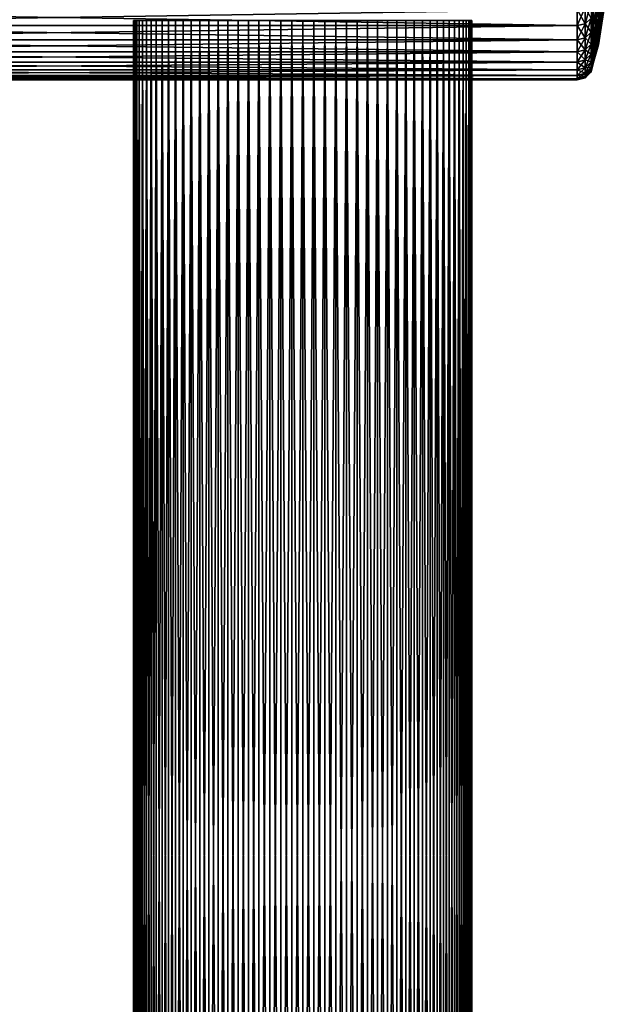
# Model space of a CAD drawing. Extents: x -0.025 to 0.03, y -0.17 to 0.
# Drawn here: x 0.021 to 0.03, y -0.069 to -0.052 of the extents above; entities that cross this region are included whole.
import ezdxf

# ---------------------------------------------------------------- set-up
doc = ezdxf.new("R2010")
doc.units = 0
doc.header["$MEASUREMENT"] = 0
doc.layers.get('0').update_dxf_attribs({"linetype": 'CONTINUOUS'})

msp = doc.modelspace()

# ---------------------------------------------------------------- linework, layer by layer
for points in [[(0.030382, -0.051611, -0.002363), (0.030382, -0.05175, -0.001905), (0.030252, -0.052552, -0.00212)], [(0.030382, -0.051611, -0.002363), (0.030252, -0.052552, -0.00212), (0.030252, -0.052397, -0.00263)], [(0.030382, -0.051858, 0.001414), (0.030382, -0.05175, 0.00188), (0.030252, -0.052552, 0.002094)], [(0.030382, -0.05175, 0.00188), (0.030252, -0.052397, 0.002604), (0.030252, -0.052552, 0.002094)], [(0.030382, -0.05175, -0.001905), (0.030382, -0.051858, -0.001439), (0.030252, -0.052673, -0.001601)], [(0.030382, -0.05175, -0.001905), (0.030252, -0.052673, -0.001601), (0.030252, -0.052552, -0.00212)], [(0.030382, -0.051936, 0.000942), (0.030382, -0.051858, 0.001414), (0.030252, -0.052673, 0.001576)], [(0.030382, -0.051858, 0.001414), (0.030252, -0.052552, 0.002094), (0.030252, -0.052673, 0.001576)], [(0.030382, -0.051858, -0.001439), (0.030382, -0.051936, -0.000967), (0.030252, -0.05276, -0.001076)], [(0.030382, -0.051858, -0.001439), (0.030252, -0.05276, -0.001076), (0.030252, -0.052673, -0.001601)], [(0.030167, -0.052495, -0.003247), (0.030167, -0.052266, -0.00375), (0.030252, -0.05199, -0.003614)], [(0.030167, -0.052495, -0.003247), (0.030252, -0.05199, -0.003614), (0.030252, -0.05221, -0.003129)], [(0.030382, -0.051983, 0.000465), (0.030382, -0.051936, 0.000942), (0.030252, -0.05276, 0.00105)], [(0.030382, -0.051936, 0.000942), (0.030252, -0.052673, 0.001576), (0.030252, -0.05276, 0.00105)], [(0.030382, -0.051936, -0.000967), (0.030382, -0.051983, -0.000491), (0.030252, -0.052812, -0.000545)], [(0.030382, -0.051936, -0.000967), (0.030252, -0.052812, -0.000545), (0.030252, -0.05276, -0.001076)], [(0.030382, -0.051983, -0.000491), (0.030382, -0.051999, -0.000013), (0.030252, -0.052829, -0.000013)], [(0.030382, -0.051983, -0.000491), (0.030252, -0.052829, -0.000013), (0.030252, -0.052812, -0.000545)], [(0.030382, -0.051999, -0.000013), (0.030382, -0.051983, 0.000465), (0.030252, -0.052812, 0.00052)], [(0.030382, -0.051983, 0.000465), (0.030252, -0.05276, 0.00105), (0.030252, -0.052812, 0.00052)], [(0.030382, -0.051999, -0.000013), (0.030252, -0.052812, 0.00052), (0.030252, -0.052829, -0.000013)], [(0.030032, -0.052477, -0.003854), (0.030032, -0.052209, -0.004356), (0.030131, -0.052123, -0.004306)], [(0.030032, -0.052477, -0.003854), (0.030131, -0.052123, -0.004306), (0.030131, -0.052388, -0.00381)], [(0.029897, -0.052241, 0.004348), (0.012724, -0.052241, 0.004348), (0.012724, -0.05251, 0.003845)], [(0.029897, -0.052241, 0.004348), (0.012724, -0.05251, 0.003845), (0.029897, -0.05251, 0.003845)], [(0.029897, -0.05251, -0.00387), (0.012724, -0.05251, -0.00387), (0.012724, -0.052241, -0.004374)], [(0.029897, -0.05251, -0.00387), (0.012724, -0.052241, -0.004374), (0.029897, -0.052241, -0.004374)], [(0.029897, -0.05251, -0.00387), (0.029897, -0.052241, -0.004374), (0.030032, -0.052209, -0.004356)], [(0.029897, -0.05251, -0.00387), (0.030032, -0.052209, -0.004356), (0.030032, -0.052477, -0.003854)], [(0.029897, -0.052241, 0.004348), (0.030032, -0.052477, 0.003829), (0.030032, -0.052209, 0.00433)], [(0.029897, -0.052241, 0.004348), (0.029897, -0.05251, 0.003845), (0.030032, -0.052477, 0.003829)], [(0.030032, -0.052209, 0.00433), (0.030032, -0.052477, 0.003829), (0.030131, -0.052388, 0.003785)], [(0.030131, -0.05262, -0.003299), (0.030131, -0.052388, -0.00381), (0.030167, -0.052266, -0.00375)], [(0.030131, -0.05262, -0.003299), (0.030167, -0.052266, -0.00375), (0.030167, -0.052495, -0.003247)], [(0.030131, -0.052388, 0.003785), (0.030167, -0.052495, 0.003221), (0.030167, -0.052266, 0.003725)], [(0.030167, -0.052689, -0.002729), (0.030167, -0.052495, -0.003247), (0.030252, -0.05221, -0.003129)], [(0.030167, -0.052689, -0.002729), (0.030252, -0.05221, -0.003129), (0.030252, -0.052397, -0.00263)], [(0.030167, -0.052266, 0.003725), (0.030167, -0.052495, 0.003221), (0.030252, -0.05221, 0.003103)], [(0.030167, -0.052495, 0.003221), (0.030252, -0.052397, 0.002604), (0.030252, -0.05221, 0.003103)], [(0.029897, -0.05251, 0.003845), (0.012724, -0.05251, 0.003845), (0.012724, -0.052745, 0.003325)], [(0.029897, -0.05251, 0.003845), (0.012724, -0.052745, 0.003325), (0.029897, -0.052745, 0.003325)], [(0.029897, -0.052745, -0.003351), (0.012724, -0.052745, -0.003351), (0.012724, -0.05251, -0.00387)], [(0.029897, -0.052745, -0.003351), (0.012724, -0.05251, -0.00387), (0.029897, -0.05251, -0.00387)], [(0.022556, -0.052425, -0.000196), (0.022556, -0.080075, -0.000196), (0.02255, -0.080075, -0.000013)], [(0.022556, -0.052425, -0.000196), (0.02255, -0.080075, -0.000013), (0.02255, -0.052425, -0.000013)], [(0.02255, -0.052425, -0.000013), (0.02255, -0.080075, -0.000013), (0.022556, -0.080075, 0.000171)], [(0.02255, -0.052425, -0.000013), (0.022556, -0.080075, 0.000171), (0.022556, -0.052425, 0.00017)], [(0.022556, -0.052425, -0.000196), (0.02255, -0.052425, -0.000013), (0.022556, -0.052425, 0.00017)], [(0.022574, -0.052425, -0.000379), (0.022574, -0.080075, -0.000379), (0.022556, -0.080075, -0.000196)], [(0.022574, -0.052425, -0.000379), (0.022556, -0.080075, -0.000196), (0.022556, -0.052425, -0.000196)], [(0.022556, -0.052425, 0.00017), (0.022556, -0.080075, 0.000171), (0.022574, -0.080075, 0.000353)], [(0.022556, -0.052425, 0.00017), (0.022574, -0.080075, 0.000353), (0.022574, -0.052425, 0.000353)], [(0.022603, -0.052425, -0.00056), (0.022574, -0.052425, -0.000379), (0.022556, -0.052425, -0.000196)], [(0.022556, -0.052425, 0.00017), (0.022574, -0.052425, 0.000353), (0.022603, -0.052425, 0.000534)], [(0.022698, -0.052425, -0.000914), (0.022603, -0.052425, -0.00056), (0.022556, -0.052425, -0.000196)], [(0.022556, -0.052425, -0.000196), (0.022556, -0.052425, 0.00017), (0.022603, -0.052425, 0.000534)], [(0.023022, -0.052425, -0.00157), (0.022698, -0.052425, -0.000914), (0.022556, -0.052425, -0.000196)], [(0.022556, -0.052425, -0.000196), (0.022603, -0.052425, 0.000534), (0.022839, -0.052425, 0.001227)], [(0.024113, -0.052425, -0.002527), (0.023022, -0.052425, -0.00157), (0.022556, -0.052425, -0.000196)], [(0.022556, -0.052425, -0.000196), (0.022839, -0.052425, 0.001227), (0.023795, -0.052425, 0.002318)], [(0.024113, -0.052425, -0.002527), (0.022556, -0.052425, -0.000196), (0.023795, -0.052425, 0.002318)], [(0.022603, -0.052425, -0.00056), (0.022603, -0.080075, -0.00056), (0.022574, -0.080075, -0.000379)], [(0.022603, -0.052425, -0.00056), (0.022574, -0.080075, -0.000379), (0.022574, -0.052425, -0.000379)], [(0.022574, -0.052425, 0.000353), (0.022574, -0.080075, 0.000353), (0.022603, -0.080075, 0.000534)], [(0.022574, -0.052425, 0.000353), (0.022603, -0.080075, 0.000534), (0.022603, -0.052425, 0.000534)], [(0.022645, -0.052425, -0.000738), (0.022645, -0.080075, -0.000738), (0.022603, -0.080075, -0.00056)], [(0.022645, -0.052425, -0.000738), (0.022603, -0.080075, -0.00056), (0.022603, -0.052425, -0.00056)], [(0.022603, -0.052425, 0.000534), (0.022603, -0.080075, 0.000534), (0.022645, -0.080075, 0.000713)], [(0.022603, -0.052425, 0.000534), (0.022645, -0.080075, 0.000713), (0.022645, -0.052425, 0.000713)], [(0.022698, -0.052425, -0.000914), (0.022645, -0.052425, -0.000738), (0.022603, -0.052425, -0.00056)], [(0.022603, -0.052425, 0.000534), (0.022645, -0.052425, 0.000713), (0.022698, -0.052425, 0.000888)], [(0.022603, -0.052425, 0.000534), (0.022698, -0.052425, 0.000888), (0.022839, -0.052425, 0.001227)], [(0.022698, -0.052425, -0.000914), (0.022698, -0.080075, -0.000914), (0.022645, -0.080075, -0.000738)], [(0.022698, -0.052425, -0.000914), (0.022645, -0.080075, -0.000738), (0.022645, -0.052425, -0.000738)], [(0.022645, -0.052425, 0.000713), (0.022645, -0.080075, 0.000713), (0.022698, -0.080075, 0.000888)], [(0.022645, -0.052425, 0.000713), (0.022698, -0.080075, 0.000888), (0.022698, -0.052425, 0.000888)], [(0.022763, -0.052425, -0.001086), (0.022763, -0.080075, -0.001086), (0.022698, -0.080075, -0.000914)], [(0.022763, -0.052425, -0.001086), (0.022698, -0.080075, -0.000914), (0.022698, -0.052425, -0.000914)], [(0.022698, -0.052425, 0.000888), (0.022698, -0.080075, 0.000888), (0.022763, -0.080075, 0.00106)], [(0.022698, -0.052425, 0.000888), (0.022763, -0.080075, 0.00106), (0.022763, -0.052425, 0.00106)], [(0.022839, -0.052425, -0.001253), (0.022763, -0.052425, -0.001086), (0.022698, -0.052425, -0.000914)], [(0.022698, -0.052425, 0.000888), (0.022763, -0.052425, 0.00106), (0.022839, -0.052425, 0.001227)], [(0.023022, -0.052425, -0.00157), (0.022839, -0.052425, -0.001253), (0.022698, -0.052425, -0.000914)], [(0.022839, -0.052425, -0.001253), (0.022839, -0.080075, -0.001253), (0.022763, -0.080075, -0.001086)], [(0.022839, -0.052425, -0.001253), (0.022763, -0.080075, -0.001086), (0.022763, -0.052425, -0.001086)], [(0.022763, -0.052425, 0.00106), (0.022763, -0.080075, 0.00106), (0.022839, -0.080075, 0.001227)], [(0.022763, -0.052425, 0.00106), (0.022839, -0.080075, 0.001227), (0.022839, -0.052425, 0.001227)], [(0.022925, -0.052425, -0.001415), (0.022925, -0.080075, -0.001415), (0.022839, -0.080075, -0.001253)], [(0.022925, -0.052425, -0.001415), (0.022839, -0.080075, -0.001253), (0.022839, -0.052425, -0.001253)], [(0.022839, -0.052425, 0.001227), (0.022839, -0.080075, 0.001227), (0.022925, -0.080075, 0.001389)], [(0.022839, -0.052425, 0.001227), (0.022925, -0.080075, 0.001389), (0.022925, -0.052425, 0.001389)], [(0.023022, -0.052425, -0.00157), (0.022925, -0.052425, -0.001415), (0.022839, -0.052425, -0.001253)], [(0.022839, -0.052425, 0.001227), (0.022925, -0.052425, 0.001389), (0.023022, -0.052425, 0.001545)], [(0.022839, -0.052425, 0.001227), (0.023022, -0.052425, 0.001545), (0.023245, -0.052425, 0.001836)], [(0.022839, -0.052425, 0.001227), (0.023245, -0.052425, 0.001836), (0.023795, -0.052425, 0.002318)], [(0.023022, -0.052425, -0.00157), (0.023022, -0.080075, -0.00157), (0.022925, -0.080075, -0.001415)], [(0.023022, -0.052425, -0.00157), (0.022925, -0.080075, -0.001415), (0.022925, -0.052425, -0.001415)], [(0.022925, -0.052425, 0.001389), (0.022925, -0.080075, 0.001389), (0.023022, -0.080075, 0.001545)], [(0.022925, -0.052425, 0.001389), (0.023022, -0.080075, 0.001545), (0.023022, -0.052425, 0.001545)], [(0.023129, -0.052425, -0.001719), (0.023129, -0.080075, -0.001719), (0.023022, -0.080075, -0.00157)], [(0.023129, -0.052425, -0.001719), (0.023022, -0.080075, -0.00157), (0.023022, -0.052425, -0.00157)], [(0.023022, -0.052425, 0.001545), (0.023022, -0.080075, 0.001545), (0.023129, -0.080075, 0.001694)], [(0.023022, -0.052425, 0.001545), (0.023129, -0.080075, 0.001694), (0.023129, -0.052425, 0.001694)], [(0.023245, -0.052425, -0.001861), (0.023129, -0.052425, -0.001719), (0.023022, -0.052425, -0.00157)], [(0.023022, -0.052425, 0.001545), (0.023129, -0.052425, 0.001694), (0.023245, -0.052425, 0.001836)], [(0.023505, -0.052425, -0.002121), (0.023245, -0.052425, -0.001861), (0.023022, -0.052425, -0.00157)], [(0.024113, -0.052425, -0.002527), (0.023505, -0.052425, -0.002121), (0.023022, -0.052425, -0.00157)], [(0.023245, -0.052425, -0.001861), (0.023245, -0.080075, -0.001861), (0.023129, -0.080075, -0.001719)], [(0.023245, -0.052425, -0.001861), (0.023129, -0.080075, -0.001719), (0.023129, -0.052425, -0.001719)], [(0.023129, -0.052425, 0.001694), (0.023129, -0.080075, 0.001694), (0.023245, -0.080075, 0.001836)], [(0.023129, -0.052425, 0.001694), (0.023245, -0.080075, 0.001836), (0.023245, -0.052425, 0.001836)], [(0.023371, -0.052425, -0.001995), (0.023371, -0.080075, -0.001995), (0.023245, -0.080075, -0.001861)], [(0.023371, -0.052425, -0.001995), (0.023245, -0.080075, -0.001861), (0.023245, -0.052425, -0.001861)], [(0.023245, -0.052425, 0.001836), (0.023245, -0.080075, 0.001836), (0.023371, -0.080075, 0.001969)], [(0.023245, -0.052425, 0.001836), (0.023371, -0.080075, 0.001969), (0.023371, -0.052425, 0.001969)], [(0.023505, -0.052425, -0.002121), (0.023371, -0.052425, -0.001995), (0.023245, -0.052425, -0.001861)], [(0.023245, -0.052425, 0.001836), (0.023371, -0.052425, 0.001969), (0.023505, -0.052425, 0.002095)], [(0.023245, -0.052425, 0.001836), (0.023505, -0.052425, 0.002095), (0.023795, -0.052425, 0.002318)], [(0.023505, -0.052425, -0.002121), (0.023505, -0.080075, -0.002121), (0.023371, -0.080075, -0.001995)], [(0.023505, -0.052425, -0.002121), (0.023371, -0.080075, -0.001995), (0.023371, -0.052425, -0.001995)], [(0.023371, -0.052425, 0.001969), (0.023371, -0.080075, 0.001969), (0.023505, -0.080075, 0.002095)], [(0.023371, -0.052425, 0.001969), (0.023505, -0.080075, 0.002095), (0.023505, -0.052425, 0.002095)], [(0.023646, -0.052425, -0.002237), (0.023646, -0.080075, -0.002237), (0.023505, -0.080075, -0.002121)], [(0.023646, -0.052425, -0.002237), (0.023505, -0.080075, -0.002121), (0.023505, -0.052425, -0.002121)], [(0.023505, -0.052425, 0.002095), (0.023505, -0.080075, 0.002095), (0.023646, -0.080075, 0.002211)], [(0.023505, -0.052425, 0.002095), (0.023646, -0.080075, 0.002211), (0.023646, -0.052425, 0.002211)], [(0.023795, -0.052425, -0.002344), (0.023646, -0.052425, -0.002237), (0.023505, -0.052425, -0.002121)], [(0.023505, -0.052425, 0.002095), (0.023646, -0.052425, 0.002211), (0.023795, -0.052425, 0.002318)], [(0.024113, -0.052425, -0.002527), (0.023795, -0.052425, -0.002344), (0.023505, -0.052425, -0.002121)], [(0.023795, -0.052425, -0.002344), (0.023795, -0.080075, -0.002344), (0.023646, -0.080075, -0.002237)], [(0.023795, -0.052425, -0.002344), (0.023646, -0.080075, -0.002237), (0.023646, -0.052425, -0.002237)], [(0.023646, -0.052425, 0.002211), (0.023646, -0.080075, 0.002211), (0.023795, -0.080075, 0.002318)], [(0.023646, -0.052425, 0.002211), (0.023795, -0.080075, 0.002318), (0.023795, -0.052425, 0.002318)], [(0.023951, -0.052425, -0.002441), (0.023951, -0.080075, -0.002441), (0.023795, -0.080075, -0.002344)], [(0.023951, -0.052425, -0.002441), (0.023795, -0.080075, -0.002344), (0.023795, -0.052425, -0.002344)], [(0.023795, -0.052425, 0.002318), (0.023795, -0.080075, 0.002318), (0.023951, -0.080075, 0.002415)], [(0.023795, -0.052425, 0.002318), (0.023951, -0.080075, 0.002415), (0.023951, -0.052425, 0.002415)], [(0.024113, -0.052425, -0.002527), (0.023951, -0.052425, -0.002441), (0.023795, -0.052425, -0.002344)], [(0.023795, -0.052425, 0.002318), (0.023951, -0.052425, 0.002415), (0.024113, -0.052425, 0.002501)], [(0.023795, -0.052425, 0.002318), (0.024113, -0.052425, 0.002501), (0.024452, -0.052425, 0.002642)], [(0.023795, -0.052425, 0.002318), (0.024452, -0.052425, 0.002642), (0.02517, -0.052425, 0.002785)], [(0.023795, -0.052425, 0.002318), (0.02517, -0.052425, 0.002785), (0.026593, -0.052425, 0.002501)], [(0.023795, -0.052425, 0.002318), (0.026593, -0.052425, 0.002501), (0.02815, -0.052425, 0.00017)], [(0.024113, -0.052425, -0.002527), (0.023795, -0.052425, 0.002318), (0.02815, -0.052425, 0.00017)], [(0.024113, -0.052425, -0.002527), (0.024113, -0.080075, -0.002527), (0.023951, -0.080075, -0.002441)], [(0.024113, -0.052425, -0.002527), (0.023951, -0.080075, -0.002441), (0.023951, -0.052425, -0.002441)], [(0.023951, -0.052425, 0.002415), (0.023951, -0.080075, 0.002415), (0.024113, -0.080075, 0.002501)], [(0.023951, -0.052425, 0.002415), (0.024113, -0.080075, 0.002501), (0.024113, -0.052425, 0.002501)], [(0.02428, -0.052425, -0.002603), (0.02428, -0.080075, -0.002603), (0.024113, -0.080075, -0.002527)], [(0.02428, -0.052425, -0.002603), (0.024113, -0.080075, -0.002527), (0.024113, -0.052425, -0.002527)], [(0.024113, -0.052425, 0.002501), (0.024113, -0.080075, 0.002501), (0.02428, -0.080075, 0.002577)], [(0.024113, -0.052425, 0.002501), (0.02428, -0.080075, 0.002577), (0.02428, -0.052425, 0.002577)], [(0.024452, -0.052425, -0.002668), (0.02428, -0.052425, -0.002603), (0.024113, -0.052425, -0.002527)], [(0.024113, -0.052425, 0.002501), (0.02428, -0.052425, 0.002577), (0.024452, -0.052425, 0.002642)], [(0.024806, -0.052425, -0.002762), (0.024452, -0.052425, -0.002668), (0.024113, -0.052425, -0.002527)], [(0.025536, -0.052425, -0.00281), (0.024806, -0.052425, -0.002762), (0.024113, -0.052425, -0.002527)], [(0.02691, -0.052425, -0.002344), (0.025536, -0.052425, -0.00281), (0.024113, -0.052425, -0.002527)], [(0.02815, -0.052425, 0.00017), (0.02691, -0.052425, -0.002344), (0.024113, -0.052425, -0.002527)], [(0.024452, -0.052425, -0.002668), (0.024452, -0.080075, -0.002667), (0.02428, -0.080075, -0.002603)], [(0.024452, -0.052425, -0.002668), (0.02428, -0.080075, -0.002603), (0.02428, -0.052425, -0.002603)], [(0.02428, -0.052425, 0.002577), (0.02428, -0.080075, 0.002577), (0.024452, -0.080075, 0.002642)], [(0.02428, -0.052425, 0.002577), (0.024452, -0.080075, 0.002642), (0.024452, -0.052425, 0.002642)], [(0.024627, -0.052425, -0.002721), (0.024627, -0.080075, -0.002721), (0.024452, -0.080075, -0.002667)], [(0.024627, -0.052425, -0.002721), (0.024452, -0.080075, -0.002667), (0.024452, -0.052425, -0.002668)], [(0.024452, -0.052425, 0.002642), (0.024452, -0.080075, 0.002642), (0.024627, -0.080075, 0.002695)], [(0.024452, -0.052425, 0.002642), (0.024627, -0.080075, 0.002695), (0.024627, -0.052425, 0.002695)], [(0.024806, -0.052425, -0.002762), (0.024627, -0.052425, -0.002721), (0.024452, -0.052425, -0.002668)], [(0.024452, -0.052425, 0.002642), (0.024627, -0.052425, 0.002695), (0.024806, -0.052425, 0.002737)], [(0.024452, -0.052425, 0.002642), (0.024806, -0.052425, 0.002737), (0.02517, -0.052425, 0.002785)], [(0.024806, -0.052425, -0.002762), (0.024806, -0.080075, -0.002762), (0.024627, -0.080075, -0.002721)], [(0.024806, -0.052425, -0.002762), (0.024627, -0.080075, -0.002721), (0.024627, -0.052425, -0.002721)], [(0.024627, -0.052425, 0.002695), (0.024627, -0.080075, 0.002695), (0.024806, -0.080075, 0.002737)], [(0.024627, -0.052425, 0.002695), (0.024806, -0.080075, 0.002737), (0.024806, -0.052425, 0.002737)], [(0.024987, -0.052425, -0.002792), (0.024987, -0.080075, -0.002792), (0.024806, -0.080075, -0.002762)], [(0.024987, -0.052425, -0.002792), (0.024806, -0.080075, -0.002762), (0.024806, -0.052425, -0.002762)], [(0.024806, -0.052425, 0.002737), (0.024806, -0.080075, 0.002737), (0.024987, -0.080075, 0.002767)], [(0.024806, -0.052425, 0.002737), (0.024987, -0.080075, 0.002767), (0.024987, -0.052425, 0.002767)], [(0.02517, -0.052425, -0.00281), (0.024987, -0.052425, -0.002792), (0.024806, -0.052425, -0.002762)], [(0.024806, -0.052425, 0.002737), (0.024987, -0.052425, 0.002767), (0.02517, -0.052425, 0.002785)], [(0.025536, -0.052425, -0.00281), (0.02517, -0.052425, -0.00281), (0.024806, -0.052425, -0.002762)], [(0.02517, -0.052425, -0.00281), (0.02517, -0.080075, -0.00281), (0.024987, -0.080075, -0.002792)], [(0.02517, -0.052425, -0.00281), (0.024987, -0.080075, -0.002792), (0.024987, -0.052425, -0.002792)], [(0.024987, -0.052425, 0.002767), (0.024987, -0.080075, 0.002767), (0.02517, -0.080075, 0.002785)], [(0.024987, -0.052425, 0.002767), (0.02517, -0.080075, 0.002785), (0.02517, -0.052425, 0.002785)], [(0.025353, -0.052425, -0.002816), (0.025353, -0.080075, -0.002816), (0.02517, -0.080075, -0.00281)], [(0.025353, -0.052425, -0.002816), (0.02517, -0.080075, -0.00281), (0.02517, -0.052425, -0.00281)], [(0.02517, -0.052425, 0.002785), (0.02517, -0.080075, 0.002785), (0.025353, -0.080075, 0.002791)], [(0.02517, -0.052425, 0.002785), (0.025353, -0.080075, 0.002791), (0.025353, -0.052425, 0.002791)], [(0.025536, -0.052425, -0.00281), (0.025353, -0.052425, -0.002816), (0.02517, -0.052425, -0.00281)], [(0.02517, -0.052425, 0.002785), (0.025353, -0.052425, 0.002791), (0.025536, -0.052425, 0.002785)], [(0.02517, -0.052425, 0.002785), (0.025536, -0.052425, 0.002785), (0.0259, -0.052425, 0.002737)], [(0.02517, -0.052425, 0.002785), (0.0259, -0.052425, 0.002737), (0.026593, -0.052425, 0.002501)], [(0.025536, -0.052425, -0.00281), (0.025536, -0.080075, -0.00281), (0.025353, -0.080075, -0.002816)], [(0.025536, -0.052425, -0.00281), (0.025353, -0.080075, -0.002816), (0.025353, -0.052425, -0.002816)], [(0.025353, -0.052425, 0.002791), (0.025353, -0.080075, 0.002791), (0.025536, -0.080075, 0.002785)], [(0.025353, -0.052425, 0.002791), (0.025536, -0.080075, 0.002785), (0.025536, -0.052425, 0.002785)], [(0.025719, -0.052425, -0.002792), (0.025719, -0.080075, -0.002792), (0.025536, -0.080075, -0.00281)], [(0.025719, -0.052425, -0.002792), (0.025536, -0.080075, -0.00281), (0.025536, -0.052425, -0.00281)], [(0.025536, -0.052425, 0.002785), (0.025536, -0.080075, 0.002785), (0.025719, -0.080075, 0.002767)], [(0.025536, -0.052425, 0.002785), (0.025719, -0.080075, 0.002767), (0.025719, -0.052425, 0.002767)], [(0.0259, -0.052425, -0.002762), (0.025719, -0.052425, -0.002792), (0.025536, -0.052425, -0.00281)], [(0.025536, -0.052425, 0.002785), (0.025719, -0.052425, 0.002767), (0.0259, -0.052425, 0.002737)], [(0.026254, -0.052425, -0.002668), (0.0259, -0.052425, -0.002762), (0.025536, -0.052425, -0.00281)], [(0.02691, -0.052425, -0.002344), (0.026254, -0.052425, -0.002668), (0.025536, -0.052425, -0.00281)], [(0.0259, -0.052425, -0.002762), (0.0259, -0.080075, -0.002762), (0.025719, -0.080075, -0.002792)], [(0.0259, -0.052425, -0.002762), (0.025719, -0.080075, -0.002792), (0.025719, -0.052425, -0.002792)], [(0.025719, -0.052425, 0.002767), (0.025719, -0.080075, 0.002767), (0.0259, -0.080075, 0.002737)], [(0.025719, -0.052425, 0.002767), (0.0259, -0.080075, 0.002737), (0.0259, -0.052425, 0.002737)], [(0.026079, -0.052425, -0.002721), (0.026079, -0.080075, -0.002721), (0.0259, -0.080075, -0.002762)], [(0.026079, -0.052425, -0.002721), (0.0259, -0.080075, -0.002762), (0.0259, -0.052425, -0.002762)], [(0.0259, -0.052425, 0.002737), (0.0259, -0.080075, 0.002737), (0.026079, -0.080075, 0.002695)], [(0.0259, -0.052425, 0.002737), (0.026079, -0.080075, 0.002695), (0.026079, -0.052425, 0.002695)], [(0.026254, -0.052425, -0.002668), (0.026079, -0.052425, -0.002721), (0.0259, -0.052425, -0.002762)], [(0.0259, -0.052425, 0.002737), (0.026079, -0.052425, 0.002695), (0.026254, -0.052425, 0.002642)], [(0.0259, -0.052425, 0.002737), (0.026254, -0.052425, 0.002642), (0.026593, -0.052425, 0.002501)], [(0.026254, -0.052425, -0.002668), (0.026254, -0.080075, -0.002667), (0.026079, -0.080075, -0.002721)], [(0.026254, -0.052425, -0.002668), (0.026079, -0.080075, -0.002721), (0.026079, -0.052425, -0.002721)], [(0.026079, -0.052425, 0.002695), (0.026079, -0.080075, 0.002695), (0.026254, -0.080075, 0.002642)], [(0.026079, -0.052425, 0.002695), (0.026254, -0.080075, 0.002642), (0.026254, -0.052425, 0.002642)], [(0.026426, -0.052425, -0.002603), (0.026426, -0.080075, -0.002603), (0.026254, -0.080075, -0.002667)], [(0.026426, -0.052425, -0.002603), (0.026254, -0.080075, -0.002667), (0.026254, -0.052425, -0.002668)], [(0.026254, -0.052425, 0.002642), (0.026254, -0.080075, 0.002642), (0.026426, -0.080075, 0.002577)], [(0.026254, -0.052425, 0.002642), (0.026426, -0.080075, 0.002577), (0.026426, -0.052425, 0.002577)], [(0.026593, -0.052425, -0.002527), (0.026426, -0.052425, -0.002603), (0.026254, -0.052425, -0.002668)], [(0.026254, -0.052425, 0.002642), (0.026426, -0.052425, 0.002577), (0.026593, -0.052425, 0.002501)], [(0.02691, -0.052425, -0.002344), (0.026593, -0.052425, -0.002527), (0.026254, -0.052425, -0.002668)], [(0.026593, -0.052425, -0.002527), (0.026593, -0.080075, -0.002527), (0.026426, -0.080075, -0.002603)], [(0.026593, -0.052425, -0.002527), (0.026426, -0.080075, -0.002603), (0.026426, -0.052425, -0.002603)], [(0.026426, -0.052425, 0.002577), (0.026426, -0.080075, 0.002577), (0.026593, -0.080075, 0.002501)], [(0.026426, -0.052425, 0.002577), (0.026593, -0.080075, 0.002501), (0.026593, -0.052425, 0.002501)], [(0.026755, -0.052425, -0.002441), (0.026755, -0.080075, -0.002441), (0.026593, -0.080075, -0.002527)], [(0.026755, -0.052425, -0.002441), (0.026593, -0.080075, -0.002527), (0.026593, -0.052425, -0.002527)], [(0.026593, -0.052425, 0.002501), (0.026593, -0.080075, 0.002501), (0.026755, -0.080075, 0.002415)], [(0.026593, -0.052425, 0.002501), (0.026755, -0.080075, 0.002415), (0.026755, -0.052425, 0.002415)], [(0.02691, -0.052425, -0.002344), (0.026755, -0.052425, -0.002441), (0.026593, -0.052425, -0.002527)], [(0.026593, -0.052425, 0.002501), (0.026755, -0.052425, 0.002415), (0.02691, -0.052425, 0.002318)], [(0.026593, -0.052425, 0.002501), (0.02691, -0.052425, 0.002318), (0.027201, -0.052425, 0.002095)], [(0.026593, -0.052425, 0.002501), (0.027201, -0.052425, 0.002095), (0.027684, -0.052425, 0.001545)], [(0.026593, -0.052425, 0.002501), (0.027684, -0.052425, 0.001545), (0.02815, -0.052425, 0.00017)], [(0.02691, -0.052425, -0.002344), (0.02691, -0.080075, -0.002344), (0.026755, -0.080075, -0.002441)], [(0.02691, -0.052425, -0.002344), (0.026755, -0.080075, -0.002441), (0.026755, -0.052425, -0.002441)], [(0.026755, -0.052425, 0.002415), (0.026755, -0.080075, 0.002415), (0.02691, -0.080075, 0.002318)], [(0.026755, -0.052425, 0.002415), (0.02691, -0.080075, 0.002318), (0.02691, -0.052425, 0.002318)], [(0.02706, -0.052425, -0.002237), (0.02706, -0.080075, -0.002237), (0.02691, -0.080075, -0.002344)], [(0.02706, -0.052425, -0.002237), (0.02691, -0.080075, -0.002344), (0.02691, -0.052425, -0.002344)], [(0.02691, -0.052425, 0.002318), (0.02691, -0.080075, 0.002318), (0.02706, -0.080075, 0.002211)], [(0.02691, -0.052425, 0.002318), (0.02706, -0.080075, 0.002211), (0.02706, -0.052425, 0.002211)], [(0.027201, -0.052425, -0.002121), (0.02706, -0.052425, -0.002237), (0.02691, -0.052425, -0.002344)], [(0.02691, -0.052425, 0.002318), (0.02706, -0.052425, 0.002211), (0.027201, -0.052425, 0.002095)], [(0.027461, -0.052425, -0.001861), (0.027201, -0.052425, -0.002121), (0.02691, -0.052425, -0.002344)], [(0.027867, -0.052425, -0.001253), (0.027461, -0.052425, -0.001861), (0.02691, -0.052425, -0.002344)], [(0.02815, -0.052425, 0.00017), (0.027867, -0.052425, -0.001253), (0.02691, -0.052425, -0.002344)], [(0.027201, -0.052425, -0.002121), (0.027201, -0.080075, -0.002121), (0.02706, -0.080075, -0.002237)], [(0.027201, -0.052425, -0.002121), (0.02706, -0.080075, -0.002237), (0.02706, -0.052425, -0.002237)], [(0.02706, -0.052425, 0.002211), (0.02706, -0.080075, 0.002211), (0.027201, -0.080075, 0.002095)], [(0.02706, -0.052425, 0.002211), (0.027201, -0.080075, 0.002095), (0.027201, -0.052425, 0.002095)], [(0.027335, -0.052425, -0.001995), (0.027335, -0.080075, -0.001995), (0.027201, -0.080075, -0.002121)], [(0.027335, -0.052425, -0.001995), (0.027201, -0.080075, -0.002121), (0.027201, -0.052425, -0.002121)], [(0.027201, -0.052425, 0.002095), (0.027201, -0.080075, 0.002095), (0.027335, -0.080075, 0.001969)], [(0.027201, -0.052425, 0.002095), (0.027335, -0.080075, 0.001969), (0.027335, -0.052425, 0.001969)], [(0.027461, -0.052425, -0.001861), (0.027335, -0.052425, -0.001995), (0.027201, -0.052425, -0.002121)], [(0.027201, -0.052425, 0.002095), (0.027335, -0.052425, 0.001969), (0.027461, -0.052425, 0.001836)], [(0.027201, -0.052425, 0.002095), (0.027461, -0.052425, 0.001836), (0.027684, -0.052425, 0.001545)], [(0.027461, -0.052425, -0.001861), (0.027461, -0.080075, -0.001861), (0.027335, -0.080075, -0.001995)], [(0.027461, -0.052425, -0.001861), (0.027335, -0.080075, -0.001995), (0.027335, -0.052425, -0.001995)], [(0.027335, -0.052425, 0.001969), (0.027335, -0.080075, 0.001969), (0.027461, -0.080075, 0.001836)], [(0.027335, -0.052425, 0.001969), (0.027461, -0.080075, 0.001836), (0.027461, -0.052425, 0.001836)], [(0.027577, -0.052425, -0.001719), (0.027577, -0.080075, -0.001719), (0.027461, -0.080075, -0.001861)], [(0.027577, -0.052425, -0.001719), (0.027461, -0.080075, -0.001861), (0.027461, -0.052425, -0.001861)], [(0.027461, -0.052425, 0.001836), (0.027461, -0.080075, 0.001836), (0.027577, -0.080075, 0.001694)], [(0.027461, -0.052425, 0.001836), (0.027577, -0.080075, 0.001694), (0.027577, -0.052425, 0.001694)], [(0.027684, -0.052425, -0.00157), (0.027577, -0.052425, -0.001719), (0.027461, -0.052425, -0.001861)], [(0.027461, -0.052425, 0.001836), (0.027577, -0.052425, 0.001694), (0.027684, -0.052425, 0.001545)], [(0.027867, -0.052425, -0.001253), (0.027684, -0.052425, -0.00157), (0.027461, -0.052425, -0.001861)], [(0.027684, -0.052425, -0.00157), (0.027684, -0.080075, -0.00157), (0.027577, -0.080075, -0.001719)], [(0.027684, -0.052425, -0.00157), (0.027577, -0.080075, -0.001719), (0.027577, -0.052425, -0.001719)], [(0.027577, -0.052425, 0.001694), (0.027577, -0.080075, 0.001694), (0.027684, -0.080075, 0.001545)], [(0.027577, -0.052425, 0.001694), (0.027684, -0.080075, 0.001545), (0.027684, -0.052425, 0.001545)], [(0.027781, -0.052425, -0.001415), (0.027781, -0.080075, -0.001415), (0.027684, -0.080075, -0.00157)], [(0.027781, -0.052425, -0.001415), (0.027684, -0.080075, -0.00157), (0.027684, -0.052425, -0.00157)], [(0.027684, -0.052425, 0.001545), (0.027684, -0.080075, 0.001545), (0.027781, -0.080075, 0.001389)], [(0.027684, -0.052425, 0.001545), (0.027781, -0.080075, 0.001389), (0.027781, -0.052425, 0.001389)], [(0.027867, -0.052425, -0.001253), (0.027781, -0.052425, -0.001415), (0.027684, -0.052425, -0.00157)], [(0.027684, -0.052425, 0.001545), (0.027781, -0.052425, 0.001389), (0.027867, -0.052425, 0.001227)], [(0.027684, -0.052425, 0.001545), (0.027867, -0.052425, 0.001227), (0.028008, -0.052425, 0.000888)], [(0.027684, -0.052425, 0.001545), (0.028008, -0.052425, 0.000888), (0.02815, -0.052425, 0.00017)], [(0.027867, -0.052425, -0.001253), (0.027867, -0.080075, -0.001253), (0.027781, -0.080075, -0.001415)], [(0.027867, -0.052425, -0.001253), (0.027781, -0.080075, -0.001415), (0.027781, -0.052425, -0.001415)], [(0.027781, -0.052425, 0.001389), (0.027781, -0.080075, 0.001389), (0.027867, -0.080075, 0.001227)], [(0.027781, -0.052425, 0.001389), (0.027867, -0.080075, 0.001227), (0.027867, -0.052425, 0.001227)], [(0.027943, -0.052425, -0.001086), (0.027943, -0.080075, -0.001086), (0.027867, -0.080075, -0.001253)], [(0.027943, -0.052425, -0.001086), (0.027867, -0.080075, -0.001253), (0.027867, -0.052425, -0.001253)], [(0.027867, -0.052425, 0.001227), (0.027867, -0.080075, 0.001227), (0.027943, -0.080075, 0.00106)], [(0.027867, -0.052425, 0.001227), (0.027943, -0.080075, 0.00106), (0.027943, -0.052425, 0.00106)], [(0.028008, -0.052425, -0.000914), (0.027943, -0.052425, -0.001086), (0.027867, -0.052425, -0.001253)], [(0.027867, -0.052425, 0.001227), (0.027943, -0.052425, 0.00106), (0.028008, -0.052425, 0.000888)], [(0.028103, -0.052425, -0.00056), (0.028008, -0.052425, -0.000914), (0.027867, -0.052425, -0.001253)], [(0.02815, -0.052425, 0.00017), (0.028103, -0.052425, -0.00056), (0.027867, -0.052425, -0.001253)], [(0.028008, -0.052425, -0.000914), (0.028008, -0.080075, -0.000914), (0.027943, -0.080075, -0.001086)], [(0.028008, -0.052425, -0.000914), (0.027943, -0.080075, -0.001086), (0.027943, -0.052425, -0.001086)], [(0.027943, -0.052425, 0.00106), (0.027943, -0.080075, 0.00106), (0.028008, -0.080075, 0.000888)], [(0.027943, -0.052425, 0.00106), (0.028008, -0.080075, 0.000888), (0.028008, -0.052425, 0.000888)], [(0.028061, -0.052425, -0.000738), (0.028061, -0.080075, -0.000738), (0.028008, -0.080075, -0.000914)], [(0.028061, -0.052425, -0.000738), (0.028008, -0.080075, -0.000914), (0.028008, -0.052425, -0.000914)], [(0.028008, -0.052425, 0.000888), (0.028008, -0.080075, 0.000888), (0.028061, -0.080075, 0.000713)], [(0.028008, -0.052425, 0.000888), (0.028061, -0.080075, 0.000713), (0.028061, -0.052425, 0.000713)], [(0.028103, -0.052425, -0.00056), (0.028061, -0.052425, -0.000738), (0.028008, -0.052425, -0.000914)], [(0.028008, -0.052425, 0.000888), (0.028061, -0.052425, 0.000713), (0.028103, -0.052425, 0.000534)], [(0.028008, -0.052425, 0.000888), (0.028103, -0.052425, 0.000534), (0.02815, -0.052425, 0.00017)], [(0.028103, -0.052425, -0.00056), (0.028103, -0.080075, -0.00056), (0.028061, -0.080075, -0.000738)], [(0.028103, -0.052425, -0.00056), (0.028061, -0.080075, -0.000738), (0.028061, -0.052425, -0.000738)], [(0.028061, -0.052425, 0.000713), (0.028061, -0.080075, 0.000713), (0.028103, -0.080075, 0.000534)], [(0.028061, -0.052425, 0.000713), (0.028103, -0.080075, 0.000534), (0.028103, -0.052425, 0.000534)], [(0.028132, -0.052425, -0.000379), (0.028132, -0.080075, -0.000379), (0.028103, -0.080075, -0.00056)], [(0.028132, -0.052425, -0.000379), (0.028103, -0.080075, -0.00056), (0.028103, -0.052425, -0.00056)], [(0.028103, -0.052425, 0.000534), (0.028103, -0.080075, 0.000534), (0.028132, -0.080075, 0.000353)], [(0.028103, -0.052425, 0.000534), (0.028132, -0.080075, 0.000353), (0.028132, -0.052425, 0.000353)], [(0.02815, -0.052425, -0.000196), (0.028132, -0.052425, -0.000379), (0.028103, -0.052425, -0.00056)], [(0.028103, -0.052425, 0.000534), (0.028132, -0.052425, 0.000353), (0.02815, -0.052425, 0.00017)], [(0.02815, -0.052425, 0.00017), (0.02815, -0.052425, -0.000196), (0.028103, -0.052425, -0.00056)], [(0.02815, -0.052425, -0.000196), (0.02815, -0.080075, -0.000196), (0.028132, -0.080075, -0.000379)], [(0.02815, -0.052425, -0.000196), (0.028132, -0.080075, -0.000379), (0.028132, -0.052425, -0.000379)], [(0.028132, -0.052425, 0.000353), (0.028132, -0.080075, 0.000353), (0.02815, -0.080075, 0.00017)], [(0.028132, -0.052425, 0.000353), (0.02815, -0.080075, 0.00017), (0.02815, -0.052425, 0.00017)], [(0.028156, -0.052425, -0.000013), (0.028156, -0.080075, -0.000013), (0.02815, -0.080075, -0.000196)], [(0.028156, -0.052425, -0.000013), (0.02815, -0.080075, -0.000196), (0.02815, -0.052425, -0.000196)], [(0.02815, -0.052425, 0.00017), (0.02815, -0.080075, 0.00017), (0.028156, -0.080075, -0.000013)], [(0.02815, -0.052425, 0.00017), (0.028156, -0.080075, -0.000013), (0.028156, -0.052425, -0.000013)], [(0.02815, -0.052425, 0.00017), (0.028156, -0.052425, -0.000013), (0.02815, -0.052425, -0.000196)], [(0.029897, -0.052745, -0.003351), (0.029897, -0.05251, -0.00387), (0.030032, -0.052477, -0.003854)], [(0.029897, -0.052745, -0.003351), (0.030032, -0.052477, -0.003854), (0.030032, -0.052712, -0.003337)], [(0.029897, -0.05251, 0.003845), (0.030032, -0.052712, 0.003311), (0.030032, -0.052477, 0.003829)], [(0.029897, -0.05251, 0.003845), (0.029897, -0.052745, 0.003325), (0.030032, -0.052712, 0.003311)], [(0.030032, -0.052712, -0.003337), (0.030032, -0.052477, -0.003854), (0.030131, -0.052388, -0.00381)], [(0.030032, -0.052712, -0.003337), (0.030131, -0.052388, -0.00381), (0.030131, -0.05262, -0.003299)], [(0.030032, -0.052477, 0.003829), (0.030131, -0.05262, 0.003273), (0.030131, -0.052388, 0.003785)], [(0.030032, -0.052477, 0.003829), (0.030032, -0.052712, 0.003311), (0.030131, -0.05262, 0.003273)], [(0.030131, -0.052388, 0.003785), (0.030131, -0.05262, 0.003273), (0.030167, -0.052495, 0.003221)], [(0.030131, -0.052818, -0.002773), (0.030131, -0.05262, -0.003299), (0.030167, -0.052495, -0.003247)], [(0.030131, -0.052818, -0.002773), (0.030167, -0.052495, -0.003247), (0.030167, -0.052689, -0.002729)], [(0.030131, -0.05262, 0.003273), (0.030167, -0.052689, 0.002703), (0.030167, -0.052495, 0.003221)], [(0.030167, -0.05285, -0.0022), (0.030167, -0.052689, -0.002729), (0.030252, -0.052397, -0.00263)], [(0.030167, -0.05285, -0.0022), (0.030252, -0.052397, -0.00263), (0.030252, -0.052552, -0.00212)], [(0.030167, -0.052495, 0.003221), (0.030167, -0.052689, 0.002703), (0.030252, -0.052397, 0.002604)], [(0.030167, -0.052689, 0.002703), (0.030252, -0.052552, 0.002094), (0.030252, -0.052397, 0.002604)], [(0.030032, -0.052912, -0.002805), (0.030032, -0.052712, -0.003337), (0.030131, -0.05262, -0.003299)], [(0.030032, -0.052912, -0.002805), (0.030131, -0.05262, -0.003299), (0.030131, -0.052818, -0.002773)], [(0.030032, -0.052712, 0.003311), (0.030131, -0.052818, 0.002747), (0.030131, -0.05262, 0.003273)], [(0.030131, -0.05262, 0.003273), (0.030131, -0.052818, 0.002747), (0.030167, -0.052689, 0.002703)], [(0.030167, -0.052975, -0.001661), (0.030167, -0.05285, -0.0022), (0.030252, -0.052552, -0.00212)], [(0.030167, -0.052975, -0.001661), (0.030252, -0.052552, -0.00212), (0.030252, -0.052673, -0.001601)], [(0.030167, -0.052689, 0.002703), (0.030167, -0.05285, 0.002174), (0.030252, -0.052552, 0.002094)], [(0.030167, -0.05285, 0.002174), (0.030252, -0.052673, 0.001576), (0.030252, -0.052552, 0.002094)], [(0.030167, -0.053066, -0.001116), (0.030167, -0.052975, -0.001661), (0.030252, -0.052673, -0.001601)], [(0.030167, -0.053066, -0.001116), (0.030252, -0.052673, -0.001601), (0.030252, -0.05276, -0.001076)], [(0.030167, -0.05285, 0.002174), (0.030167, -0.052975, 0.001636), (0.030252, -0.052673, 0.001576)], [(0.030167, -0.052975, 0.001636), (0.030252, -0.05276, 0.00105), (0.030252, -0.052673, 0.001576)], [(0.029897, -0.052745, 0.003325), (0.012724, -0.052745, 0.003325), (0.012724, -0.052946, 0.002791)], [(0.029897, -0.052745, 0.003325), (0.012724, -0.052946, 0.002791), (0.029897, -0.052946, 0.002791)], [(0.029897, -0.052946, -0.002816), (0.012724, -0.052946, -0.002816), (0.012724, -0.052745, -0.003351)], [(0.029897, -0.052946, -0.002816), (0.012724, -0.052745, -0.003351), (0.029897, -0.052745, -0.003351)], [(0.029897, -0.052946, -0.002816), (0.029897, -0.052745, -0.003351), (0.030032, -0.052712, -0.003337)], [(0.029897, -0.052946, -0.002816), (0.030032, -0.052712, -0.003337), (0.030032, -0.052912, -0.002805)], [(0.029897, -0.052745, 0.003325), (0.030032, -0.052912, 0.002779), (0.030032, -0.052712, 0.003311)], [(0.029897, -0.052745, 0.003325), (0.029897, -0.052946, 0.002791), (0.030032, -0.052912, 0.002779)], [(0.030032, -0.052712, 0.003311), (0.030032, -0.052912, 0.002779), (0.030131, -0.052818, 0.002747)], [(0.030032, -0.053077, -0.002261), (0.030032, -0.052912, -0.002805), (0.030131, -0.052818, -0.002773)], [(0.030032, -0.053077, -0.002261), (0.030131, -0.052818, -0.002773), (0.030131, -0.052981, -0.002235)], [(0.030032, -0.052912, 0.002779), (0.030131, -0.052981, 0.002209), (0.030131, -0.052818, 0.002747)], [(0.030131, -0.052981, -0.002235), (0.030131, -0.052818, -0.002773), (0.030167, -0.052689, -0.002729)], [(0.030131, -0.052981, -0.002235), (0.030167, -0.052689, -0.002729), (0.030167, -0.05285, -0.0022)], [(0.030131, -0.052818, 0.002747), (0.030167, -0.05285, 0.002174), (0.030167, -0.052689, 0.002703)], [(0.030131, -0.052818, 0.002747), (0.030131, -0.052981, 0.002209), (0.030167, -0.05285, 0.002174)], [(0.030167, -0.05312, -0.000566), (0.030167, -0.053066, -0.001116), (0.030252, -0.05276, -0.001076)], [(0.030167, -0.05312, -0.000566), (0.030252, -0.05276, -0.001076), (0.030252, -0.052812, -0.000545)], [(0.030167, -0.052975, 0.001636), (0.030167, -0.053066, 0.00109), (0.030252, -0.05276, 0.00105)], [(0.030167, -0.053066, 0.00109), (0.030252, -0.052812, 0.00052), (0.030252, -0.05276, 0.00105)], [(0.030167, -0.053138, -0.000013), (0.030167, -0.05312, -0.000566), (0.030252, -0.052812, -0.000545)], [(0.030167, -0.053138, -0.000013), (0.030252, -0.052812, -0.000545), (0.030252, -0.052829, -0.000013)], [(0.030167, -0.053066, 0.00109), (0.030167, -0.05312, 0.00054), (0.030252, -0.052812, 0.00052)], [(0.030167, -0.05312, 0.00054), (0.030252, -0.052829, -0.000013), (0.030252, -0.052812, 0.00052)], [(0.030167, -0.05312, 0.00054), (0.030167, -0.053138, -0.000013), (0.030252, -0.052829, -0.000013)], [(0.029897, -0.053112, -0.00227), (0.012724, -0.053112, -0.00227), (0.012724, -0.052946, -0.002816)], [(0.029897, -0.053112, -0.00227), (0.012724, -0.052946, -0.002816), (0.029897, -0.052946, -0.002816)], [(0.029897, -0.052946, 0.002791), (0.012724, -0.052946, 0.002791), (0.012724, -0.053112, 0.002245)], [(0.029897, -0.052946, 0.002791), (0.012724, -0.053112, 0.002245), (0.029897, -0.053112, 0.002245)], [(0.029897, -0.053112, -0.00227), (0.029897, -0.052946, -0.002816), (0.030032, -0.052912, -0.002805)], [(0.029897, -0.053112, -0.00227), (0.030032, -0.052912, -0.002805), (0.030032, -0.053077, -0.002261)], [(0.029897, -0.052946, 0.002791), (0.030032, -0.053077, 0.002235), (0.030032, -0.052912, 0.002779)], [(0.029897, -0.052946, 0.002791), (0.029897, -0.053112, 0.002245), (0.030032, -0.053077, 0.002235)], [(0.030032, -0.052912, 0.002779), (0.030032, -0.053077, 0.002235), (0.030131, -0.052981, 0.002209)], [(0.030032, -0.053206, -0.001707), (0.030032, -0.053077, -0.002261), (0.030131, -0.052981, -0.002235)], [(0.030032, -0.053206, -0.001707), (0.030131, -0.052981, -0.002235), (0.030131, -0.053108, -0.001688)], [(0.030032, -0.053077, 0.002235), (0.030131, -0.053108, 0.001662), (0.030131, -0.052981, 0.002209)], [(0.030131, -0.053108, -0.001688), (0.030131, -0.052981, -0.002235), (0.030167, -0.05285, -0.0022)], [(0.030131, -0.053108, -0.001688), (0.030167, -0.05285, -0.0022), (0.030167, -0.052975, -0.001661)], [(0.030131, -0.052981, 0.002209), (0.030167, -0.052975, 0.001636), (0.030167, -0.05285, 0.002174)], [(0.030131, -0.0532, -0.001134), (0.030131, -0.053108, -0.001688), (0.030167, -0.052975, -0.001661)], [(0.030131, -0.0532, -0.001134), (0.030167, -0.052975, -0.001661), (0.030167, -0.053066, -0.001116)], [(0.030131, -0.052981, 0.002209), (0.030131, -0.053108, 0.001662), (0.030167, -0.052975, 0.001636)], [(0.030131, -0.053108, 0.001662), (0.030167, -0.053066, 0.00109), (0.030167, -0.052975, 0.001636)], [(0.029897, -0.053112, 0.002245), (0.012724, -0.053112, 0.002245), (0.012724, -0.053241, 0.001689)], [(0.029897, -0.053112, 0.002245), (0.012724, -0.053241, 0.001689), (0.029897, -0.053241, 0.001689)], [(0.029897, -0.053241, -0.001714), (0.012724, -0.053241, -0.001714), (0.012724, -0.053112, -0.00227)], [(0.029897, -0.053241, -0.001714), (0.012724, -0.053112, -0.00227), (0.029897, -0.053112, -0.00227)], [(0.029897, -0.053241, -0.001714), (0.029897, -0.053112, -0.00227), (0.030032, -0.053077, -0.002261)], [(0.029897, -0.053241, -0.001714), (0.030032, -0.053077, -0.002261), (0.030032, -0.053206, -0.001707)], [(0.029897, -0.053112, 0.002245), (0.030032, -0.053206, 0.001682), (0.030032, -0.053077, 0.002235)], [(0.029897, -0.053112, 0.002245), (0.029897, -0.053241, 0.001689), (0.030032, -0.053206, 0.001682)], [(0.030032, -0.053077, 0.002235), (0.030032, -0.053206, 0.001682), (0.030131, -0.053108, 0.001662)], [(0.030032, -0.053298, -0.001147), (0.030032, -0.053206, -0.001707), (0.030131, -0.053108, -0.001688)], [(0.030032, -0.053298, -0.001147), (0.030131, -0.053108, -0.001688), (0.030131, -0.0532, -0.001134)], [(0.030032, -0.053206, 0.001682), (0.030131, -0.0532, 0.001108), (0.030131, -0.053108, 0.001662)], [(0.030131, -0.053255, -0.000574), (0.030131, -0.0532, -0.001134), (0.030167, -0.053066, -0.001116)], [(0.030131, -0.053255, -0.000574), (0.030167, -0.053066, -0.001116), (0.030167, -0.05312, -0.000566)], [(0.030131, -0.053108, 0.001662), (0.030131, -0.0532, 0.001108), (0.030167, -0.053066, 0.00109)], [(0.030131, -0.0532, 0.001108), (0.030167, -0.05312, 0.00054), (0.030167, -0.053066, 0.00109)], [(0.030131, -0.053273, -0.000013), (0.030131, -0.053255, -0.000574), (0.030167, -0.05312, -0.000566)], [(0.030131, -0.053273, -0.000013), (0.030167, -0.05312, -0.000566), (0.030167, -0.053138, -0.000013)], [(0.030131, -0.0532, 0.001108), (0.030131, -0.053255, 0.000549), (0.030167, -0.05312, 0.00054)], [(0.030131, -0.053255, 0.000549), (0.030167, -0.053138, -0.000013), (0.030167, -0.05312, 0.00054)], [(0.030131, -0.053255, 0.000549), (0.030131, -0.053273, -0.000013), (0.030167, -0.053138, -0.000013)], [(0.029897, -0.053334, -0.001151), (0.012724, -0.053334, -0.001151), (0.012724, -0.053241, -0.001714)], [(0.029897, -0.053334, -0.001151), (0.012724, -0.053241, -0.001714), (0.029897, -0.053241, -0.001714)], [(0.029897, -0.053241, 0.001689), (0.012724, -0.053241, 0.001689), (0.012724, -0.053334, 0.001126)], [(0.029897, -0.053241, 0.001689), (0.012724, -0.053334, 0.001126), (0.029897, -0.053334, 0.001126)], [(0.029897, -0.053334, -0.001151), (0.029897, -0.053241, -0.001714), (0.030032, -0.053206, -0.001707)], [(0.029897, -0.053334, -0.001151), (0.030032, -0.053206, -0.001707), (0.030032, -0.053298, -0.001147)], [(0.029897, -0.053241, 0.001689), (0.030032, -0.053298, 0.001121), (0.030032, -0.053206, 0.001682)], [(0.029897, -0.053241, 0.001689), (0.029897, -0.053334, 0.001126), (0.030032, -0.053298, 0.001121)], [(0.029897, -0.05339, -0.000583), (0.029897, -0.053334, -0.001151), (0.030032, -0.053298, -0.001147)], [(0.029897, -0.05339, -0.000583), (0.030032, -0.053298, -0.001147), (0.030032, -0.053354, -0.000581)], [(0.029897, -0.053334, 0.001126), (0.030032, -0.053354, 0.000555), (0.030032, -0.053298, 0.001121)], [(0.030032, -0.053354, -0.000581), (0.030032, -0.053298, -0.001147), (0.030131, -0.0532, -0.001134)], [(0.030032, -0.053354, -0.000581), (0.030131, -0.0532, -0.001134), (0.030131, -0.053255, -0.000574)], [(0.030032, -0.053206, 0.001682), (0.030032, -0.053298, 0.001121), (0.030131, -0.0532, 0.001108)], [(0.030032, -0.053298, 0.001121), (0.030131, -0.053255, 0.000549), (0.030131, -0.0532, 0.001108)], [(0.030032, -0.053373, -0.000013), (0.030032, -0.053354, -0.000581), (0.030131, -0.053255, -0.000574)], [(0.030032, -0.053373, -0.000013), (0.030131, -0.053255, -0.000574), (0.030131, -0.053273, -0.000013)], [(0.030032, -0.053298, 0.001121), (0.030032, -0.053354, 0.000555), (0.030131, -0.053255, 0.000549)], [(0.030032, -0.053354, 0.000555), (0.030131, -0.053273, -0.000013), (0.030131, -0.053255, 0.000549)], [(0.030032, -0.053354, 0.000555), (0.030032, -0.053373, -0.000013), (0.030131, -0.053273, -0.000013)], [(0.029897, -0.05339, -0.000583), (0.012724, -0.05339, -0.000583), (0.012724, -0.053334, -0.001151)], [(0.029897, -0.05339, -0.000583), (0.012724, -0.053334, -0.001151), (0.029897, -0.053334, -0.001151)], [(0.029897, -0.053334, 0.001126), (0.012724, -0.053334, 0.001126), (0.012724, -0.05339, 0.000558)], [(0.029897, -0.053334, 0.001126), (0.012724, -0.05339, 0.000558), (0.029897, -0.05339, 0.000558)], [(0.029897, -0.05339, 0.000558), (0.012724, -0.05339, 0.000558), (0.012724, -0.053409, -0.000013)], [(0.029897, -0.05339, 0.000558), (0.012724, -0.053409, -0.000013), (0.029897, -0.053409, -0.000013)], [(0.029897, -0.053409, -0.000013), (0.012724, -0.053409, -0.000013), (0.012724, -0.05339, -0.000583)], [(0.029897, -0.053409, -0.000013), (0.012724, -0.05339, -0.000583), (0.029897, -0.05339, -0.000583)], [(0.029897, -0.053334, 0.001126), (0.029897, -0.05339, 0.000558), (0.030032, -0.053354, 0.000555)], [(0.029897, -0.053409, -0.000013), (0.029897, -0.05339, -0.000583), (0.030032, -0.053354, -0.000581)], [(0.029897, -0.053409, -0.000013), (0.030032, -0.053354, -0.000581), (0.030032, -0.053373, -0.000013)], [(0.029897, -0.05339, 0.000558), (0.030032, -0.053373, -0.000013), (0.030032, -0.053354, 0.000555)], [(0.029897, -0.05339, 0.000558), (0.029897, -0.053409, -0.000013), (0.030032, -0.053373, -0.000013)]]:
    msp.add_3dface(points)

doc.saveas('drawing.dxf')
